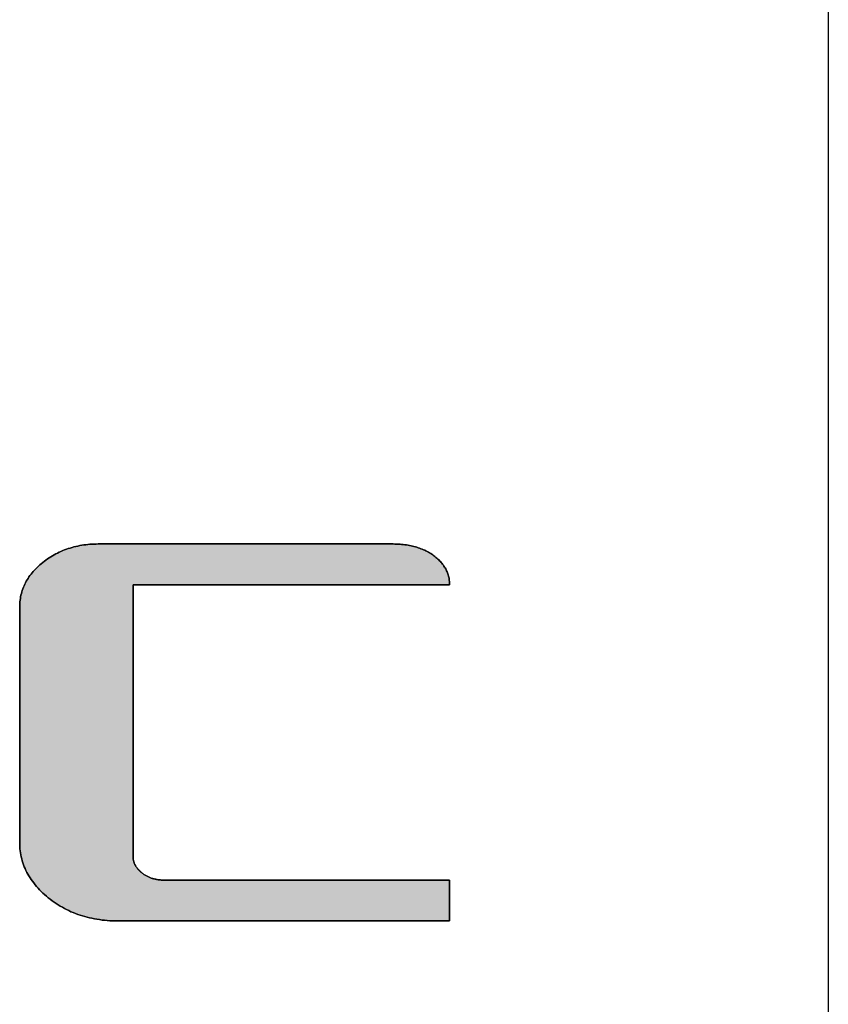
# Model space of a CAD drawing. Extents: x -30 to 286, y 6 to 402.
# Drawn here: x 278 to 286, y 371 to 381 of the extents above; entities that cross this region are included whole.
import ezdxf

# ---------------------------------------------------------------- set-up
doc = ezdxf.new("R2010")
doc.units = 0
doc.header["$LTSCALE"] = 0.25
doc.layers.get('0').update_dxf_attribs({"linetype": 'CONTINUOUS'})
doc.layers.add('1', color=7, linetype='CONTINUOUS')
doc.layers.add('2', color=151, linetype='CONTINUOUS')

# ---------------------------------------------------------------- blocks, each defined once
blk = doc.blocks.new('*G34')
at = {"layer": '1', "color": 7, "linetype": 'CONTINUOUS'}
blk.add_line((286.086, 16.731), (286.086, 401.731), dxfattribs=at)
blk = doc.blocks.new('*G38')
at = {"layer": '2', "color": 151, "linetype": 'CONTINUOUS'}
blk.add_lwpolyline([(282.098, 371.507), (282.087, 371.507), (282.054, 371.507), (282, 371.507), (281.928, 371.507), (281.839, 371.507), (281.735, 371.507), (281.616, 371.507), (281.485, 371.507), (281.344, 371.507), (281.192, 371.507), (281.034, 371.507), (280.868, 371.507), (280.699, 371.507), (280.526, 371.507), (280.351, 371.507), (280.177, 371.507), (280.004, 371.507), (279.834, 371.507), (279.669, 371.507), (279.51, 371.507), (279.359, 371.507), (279.217, 371.507), (279.086, 371.507), (278.968, 371.507), (278.863, 371.507), (278.774, 371.507), (278.702, 371.507), (278.649, 371.507), (278.616, 371.507), (278.605, 371.507), (278.576, 371.507), (278.548, 371.508), (278.52, 371.509), (278.492, 371.511), (278.465, 371.513), (278.438, 371.516), (278.411, 371.52), (278.385, 371.524), (278.358, 371.529), (278.332, 371.534), (278.307, 371.539), (278.281, 371.546), (278.256, 371.552), (278.231, 371.56), (278.207, 371.567), (278.183, 371.576), (278.159, 371.585), (278.135, 371.594), (278.111, 371.604), (278.088, 371.615), (278.065, 371.626), (278.043, 371.638), (278.021, 371.65), (277.999, 371.663), (277.977, 371.676), (277.955, 371.69), (277.934, 371.704), (277.913, 371.719), (277.893, 371.735), (277.872, 371.751), (277.853, 371.767), (277.834, 371.784), (277.815, 371.8), (277.798, 371.817), (277.781, 371.835), (277.764, 371.852), (277.748, 371.87), (277.733, 371.887), (277.719, 371.906), (277.705, 371.924), (277.692, 371.942), (277.68, 371.961), (277.668, 371.98), (277.657, 371.999), (277.647, 372.018), (277.637, 372.038), (277.628, 372.058), (277.619, 372.077), (277.612, 372.098), (277.605, 372.118), (277.598, 372.139), (277.593, 372.159), (277.588, 372.18), (277.583, 372.202), (277.58, 372.223), (277.577, 372.245), (277.574, 372.266), (277.572, 372.288), (277.571, 372.311), (277.571, 372.333), (277.571, 372.341), (277.571, 372.365), (277.571, 372.403), (277.571, 372.454), (277.571, 372.517), (277.571, 372.591), (277.571, 372.675), (277.571, 372.768), (277.571, 372.869), (277.571, 372.976), (277.571, 373.089), (277.571, 373.206), (277.571, 373.327), (277.571, 373.45), (277.571, 373.574), (277.571, 373.698), (277.571, 373.82), (277.571, 373.941), (277.571, 374.058), (277.571, 374.171), (277.571, 374.278), (277.571, 374.379), (277.571, 374.472), (277.571, 374.556), (277.571, 374.63), (277.571, 374.694), (277.571, 374.745), (277.571, 374.783), (277.571, 374.806), (277.571, 374.814), (277.571, 374.832), (277.572, 374.85), (277.574, 374.868), (277.575, 374.885), (277.578, 374.903), (277.581, 374.92), (277.584, 374.937), (277.589, 374.954), (277.593, 374.971), (277.598, 374.987), (277.604, 375.003), (277.61, 375.02), (277.617, 375.036), (277.624, 375.051), (277.632, 375.067), (277.641, 375.083), (277.649, 375.098), (277.659, 375.113), (277.669, 375.128), (277.679, 375.143), (277.691, 375.157), (277.702, 375.172), (277.714, 375.186), (277.727, 375.2), (277.74, 375.214), (277.754, 375.228), (277.768, 375.242), (277.783, 375.255), (277.798, 375.268), (277.814, 375.281), (277.831, 375.294), (277.847, 375.306), (277.864, 375.318), (277.881, 375.33), (277.898, 375.341), (277.916, 375.351), (277.934, 375.361), (277.951, 375.371), (277.97, 375.38), (277.988, 375.389), (278.006, 375.398), (278.025, 375.406), (278.044, 375.413), (278.063, 375.42), (278.082, 375.427), (278.102, 375.433), (278.122, 375.439), (278.142, 375.445), (278.162, 375.449), (278.182, 375.454), (278.203, 375.458), (278.224, 375.462), (278.245, 375.465), (278.266, 375.468), (278.288, 375.47), (278.309, 375.472), (278.331, 375.474), (278.353, 375.475), (278.375, 375.475), (278.398, 375.476), (278.408, 375.476), (278.437, 375.476), (278.484, 375.476), (278.548, 375.476), (278.627, 375.476), (278.719, 375.476), (278.824, 375.476), (278.94, 375.476), (279.065, 375.476), (279.198, 375.476), (279.339, 375.476), (279.485, 375.476), (279.635, 375.476), (279.788, 375.476), (279.942, 375.476), (280.096, 375.476), (280.249, 375.476), (280.399, 375.476), (280.545, 375.476), (280.685, 375.476), (280.819, 375.476), (280.944, 375.476), (281.06, 375.476), (281.164, 375.476), (281.257, 375.476), (281.336, 375.476), (281.399, 375.476), (281.446, 375.476), (281.476, 375.476), (281.486, 375.476), (281.504, 375.476), (281.522, 375.475), (281.541, 375.474), (281.558, 375.473), (281.576, 375.472), (281.593, 375.471), (281.61, 375.469), (281.627, 375.467), (281.644, 375.465), (281.66, 375.462), (281.676, 375.459), (281.692, 375.456), (281.708, 375.452), (281.723, 375.449), (281.738, 375.445), (281.753, 375.441), (281.767, 375.436), (281.782, 375.431), (281.796, 375.426), (281.809, 375.421), (281.823, 375.415), (281.836, 375.409), (281.849, 375.403), (281.862, 375.396), (281.875, 375.39), (281.887, 375.383), (281.899, 375.375), (281.91, 375.368), (281.922, 375.36), (281.933, 375.352), (281.944, 375.343), (281.954, 375.335), (281.964, 375.326), (281.974, 375.317), (281.983, 375.308), (281.992, 375.299), (282.001, 375.29), (282.009, 375.281), (282.017, 375.272), (282.024, 375.262), (282.032, 375.253), (282.038, 375.243), (282.045, 375.233), (282.051, 375.223), (282.057, 375.213), (282.062, 375.203), (282.067, 375.192), (282.072, 375.182), (282.076, 375.171), (282.08, 375.16), (282.083, 375.149), (282.086, 375.138), (282.089, 375.127), (282.092, 375.116), (282.094, 375.105), (282.095, 375.093), (282.097, 375.081), (282.098, 375.069), (282.098, 375.058), (282.098, 375.045), (282.087, 375.045), (282.056, 375.045), (282.005, 375.045), (281.936, 375.045), (281.851, 375.045), (281.752, 375.045), (281.638, 375.045), (281.514, 375.045), (281.378, 375.045), (281.234, 375.045), (281.082, 375.045), (280.925, 375.045), (280.763, 375.045), (280.598, 375.045), (280.432, 375.045), (280.265, 375.045), (280.1, 375.045), (279.938, 375.045), (279.781, 375.045), (279.629, 375.045), (279.485, 375.045), (279.35, 375.045), (279.225, 375.045), (279.112, 375.045), (279.012, 375.045), (278.927, 375.045), (278.858, 375.045), (278.807, 375.045), (278.776, 375.045), (278.765, 375.045), (278.765, 375.036), (278.765, 375.009), (278.765, 374.965), (278.765, 374.906), (278.765, 374.834), (278.765, 374.748), (278.765, 374.651), (278.765, 374.544), (278.765, 374.428), (278.765, 374.304), (278.765, 374.174), (278.765, 374.039), (278.765, 373.9), (278.765, 373.758), (278.765, 373.615), (278.765, 373.472), (278.765, 373.331), (278.765, 373.192), (278.765, 373.057), (278.765, 372.927), (278.765, 372.803), (278.765, 372.687), (278.765, 372.58), (278.765, 372.483), (278.765, 372.397), (278.765, 372.324), (278.765, 372.265), (278.765, 372.222), (278.765, 372.194), (278.765, 372.185), (278.765, 372.178), (278.765, 372.172), (278.766, 372.165), (278.767, 372.159), (278.767, 372.152), (278.769, 372.146), (278.77, 372.14), (278.772, 372.134), (278.773, 372.127), (278.775, 372.121), (278.778, 372.115), (278.78, 372.109), (278.783, 372.103), (278.785, 372.097), (278.789, 372.092), (278.792, 372.086), (278.795, 372.08), (278.799, 372.075), (278.803, 372.069), (278.807, 372.063), (278.811, 372.058), (278.816, 372.052), (278.821, 372.047), (278.826, 372.042), (278.831, 372.037), (278.836, 372.031), (278.842, 372.026), (278.848, 372.021), (278.854, 372.016), (278.86, 372.011), (278.867, 372.006), (278.873, 372.002), (278.88, 371.997), (278.886, 371.993), (278.893, 371.988), (278.9, 371.984), (278.907, 371.981), (278.914, 371.977), (278.921, 371.973), (278.928, 371.97), (278.935, 371.967), (278.942, 371.964), (278.95, 371.961), (278.957, 371.958), (278.965, 371.955), (278.972, 371.953), (278.98, 371.951), (278.988, 371.949), (278.996, 371.947), (279.004, 371.945), (279.012, 371.943), (279.02, 371.942), (279.028, 371.941), (279.036, 371.94), (279.045, 371.939), (279.053, 371.938), (279.062, 371.937), (279.071, 371.937), (279.079, 371.937), (279.088, 371.937), (279.098, 371.937), (279.126, 371.937), (279.172, 371.937), (279.234, 371.937), (279.311, 371.937), (279.401, 371.937), (279.503, 371.937), (279.616, 371.937), (279.738, 371.937), (279.868, 371.937), (280.005, 371.937), (280.147, 371.937), (280.294, 371.937), (280.442, 371.937), (280.593, 371.937), (280.743, 371.937), (280.892, 371.937), (281.038, 371.937), (281.18, 371.937), (281.317, 371.937), (281.447, 371.937), (281.569, 371.937), (281.682, 371.937), (281.784, 371.937), (281.874, 371.937), (281.951, 371.937), (282.013, 371.937), (282.059, 371.937), (282.087, 371.937), (282.097, 371.937), (282.097, 371.935), (282.097, 371.931), (282.097, 371.925), (282.097, 371.916), (282.097, 371.905), (282.097, 371.892), (282.097, 371.877), (282.097, 371.861), (282.097, 371.844), (282.097, 371.825), (282.097, 371.806), (282.098, 371.785), (282.098, 371.764), (282.098, 371.743), (282.098, 371.722), (282.098, 371.7), (282.098, 371.679), (282.098, 371.658), (282.098, 371.638), (282.098, 371.618), (282.098, 371.6), (282.098, 371.582), (282.098, 371.566), (282.098, 371.551), (282.098, 371.539), (282.098, 371.528), (282.098, 371.519), (282.098, 371.512), (282.098, 371.508), (282.098, 371.507)], dxfattribs=at)
blk = doc.blocks.new('*G37')
blk.add_blockref('*G38', (0, 0))

msp = doc.modelspace()

# ---------------------------------------------------------------- hatches: boundary and pattern name
at = {"layer": '1', "linetype": 'CONTINUOUS'}
msp.add_hatch(color=7, dxfattribs=at).paths.add_polyline_path([(278.765, 373.331), (278.765, 373.472), (278.765, 373.615), (278.765, 373.758), (278.765, 373.9), (278.765, 374.039), (278.765, 374.174), (278.765, 374.304), (278.765, 374.428), (278.765, 374.544), (278.765, 374.651), (278.765, 374.748), (278.765, 374.834), (278.765, 374.906), (278.765, 374.965), (278.765, 375.009), (278.765, 375.036), (278.765, 375.045), (278.776, 375.045), (278.807, 375.045), (278.858, 375.045), (278.927, 375.045), (279.012, 375.045), (279.112, 375.045), (279.225, 375.045), (279.35, 375.045), (279.485, 375.045), (279.629, 375.045), (279.781, 375.045), (279.938, 375.045), (280.1, 375.045), (280.265, 375.045), (280.432, 375.045), (280.598, 375.045), (280.763, 375.045), (280.925, 375.045), (281.082, 375.045), (281.234, 375.045), (281.378, 375.045), (281.514, 375.045), (281.638, 375.045), (281.752, 375.045), (281.851, 375.045), (281.936, 375.045), (282.005, 375.045), (282.056, 375.045), (282.087, 375.045), (282.098, 375.045), (282.098, 375.058), (282.098, 375.069), (282.097, 375.081), (282.095, 375.093), (282.094, 375.105), (282.092, 375.116), (282.089, 375.127), (282.086, 375.138), (282.083, 375.149), (282.08, 375.16), (282.076, 375.171), (282.072, 375.182), (282.067, 375.192), (282.062, 375.203), (282.057, 375.213), (282.051, 375.223), (282.045, 375.233), (282.038, 375.243), (282.032, 375.253), (282.024, 375.262), (282.017, 375.272), (282.009, 375.281), (282.001, 375.29), (281.992, 375.299), (281.983, 375.308), (281.974, 375.317), (281.964, 375.326), (281.954, 375.335), (281.944, 375.343), (281.933, 375.352), (281.922, 375.36), (281.91, 375.368), (281.899, 375.375), (281.887, 375.383), (281.875, 375.39), (281.862, 375.396), (281.849, 375.403), (281.836, 375.409), (281.823, 375.415), (281.809, 375.421), (281.796, 375.426), (281.782, 375.431), (281.767, 375.436), (281.753, 375.441), (281.738, 375.445), (281.723, 375.449), (281.708, 375.452), (281.692, 375.456), (281.676, 375.459), (281.66, 375.462), (281.644, 375.465), (281.627, 375.467), (281.61, 375.469), (281.593, 375.471), (281.576, 375.472), (281.558, 375.473), (281.541, 375.474), (281.522, 375.475), (281.504, 375.476), (281.486, 375.476), (281.476, 375.476), (281.446, 375.476), (281.399, 375.476), (281.336, 375.476), (281.257, 375.476), (281.164, 375.476), (281.06, 375.476), (280.944, 375.476), (280.819, 375.476), (280.685, 375.476), (280.545, 375.476), (280.399, 375.476), (280.249, 375.476), (280.096, 375.476), (279.942, 375.476), (279.788, 375.476), (279.635, 375.476), (279.485, 375.476), (279.339, 375.476), (279.198, 375.476), (279.065, 375.476), (278.94, 375.476), (278.824, 375.476), (278.719, 375.476), (278.627, 375.476), (278.548, 375.476), (278.484, 375.476), (278.437, 375.476), (278.408, 375.476), (278.398, 375.476), (278.375, 375.475), (278.353, 375.475), (278.331, 375.474), (278.309, 375.472), (278.288, 375.47), (278.266, 375.468), (278.245, 375.465), (278.224, 375.462), (278.203, 375.458), (278.182, 375.454), (278.162, 375.449), (278.142, 375.445), (278.122, 375.439), (278.102, 375.433), (278.082, 375.427), (278.063, 375.42), (278.044, 375.413), (278.025, 375.406), (278.006, 375.398), (277.988, 375.389), (277.97, 375.38), (277.951, 375.371), (277.934, 375.361), (277.916, 375.351), (277.898, 375.341), (277.881, 375.33), (277.864, 375.318), (277.847, 375.306), (277.831, 375.294), (277.814, 375.281), (277.798, 375.268), (277.783, 375.255), (277.768, 375.242), (277.754, 375.228), (277.74, 375.214), (277.727, 375.2), (277.714, 375.186), (277.702, 375.172), (277.691, 375.157), (277.679, 375.143), (277.669, 375.128), (277.659, 375.113), (277.649, 375.098), (277.641, 375.083), (277.632, 375.067), (277.624, 375.051), (277.617, 375.036), (277.61, 375.02), (277.604, 375.003), (277.598, 374.987), (277.593, 374.971), (277.589, 374.954), (277.584, 374.937), (277.581, 374.92), (277.578, 374.903), (277.575, 374.885), (277.574, 374.868), (277.572, 374.85), (277.571, 374.832), (277.571, 374.814), (277.571, 374.806), (277.571, 374.783), (277.571, 374.745), (277.571, 374.694), (277.571, 374.63), (277.571, 374.556), (277.571, 374.472), (277.571, 374.379), (277.571, 374.278), (277.571, 374.171), (277.571, 374.058), (277.571, 373.941), (277.571, 373.82), (277.571, 373.698), (277.571, 373.574), (277.571, 373.45), (277.571, 373.327), (277.571, 373.206), (277.571, 373.089), (277.571, 372.976), (277.571, 372.869), (277.571, 372.768), (277.571, 372.675), (277.571, 372.591), (277.571, 372.517), (277.571, 372.454), (277.571, 372.403), (277.571, 372.365), (277.571, 372.341), (277.571, 372.333), (277.571, 372.311), (277.572, 372.288), (277.574, 372.266), (277.577, 372.245), (277.58, 372.223), (277.583, 372.202), (277.588, 372.18), (277.593, 372.159), (277.598, 372.139), (277.605, 372.118), (277.612, 372.098), (277.619, 372.077), (277.628, 372.058), (277.637, 372.038), (277.647, 372.018), (277.657, 371.999), (277.668, 371.98), (277.68, 371.961), (277.692, 371.942), (277.705, 371.924), (277.719, 371.906), (277.733, 371.887), (277.748, 371.87), (277.764, 371.852), (277.781, 371.835), (277.798, 371.817), (277.815, 371.8), (277.834, 371.784), (277.853, 371.767), (277.872, 371.751), (277.893, 371.735), (277.913, 371.719), (277.934, 371.704), (277.955, 371.69), (277.977, 371.676), (277.999, 371.663), (278.021, 371.65), (278.043, 371.638), (278.065, 371.626), (278.088, 371.615), (278.111, 371.604), (278.135, 371.594), (278.159, 371.585), (278.183, 371.576), (278.207, 371.567), (278.231, 371.56), (278.256, 371.552), (278.281, 371.546), (278.307, 371.539), (278.332, 371.534), (278.358, 371.529), (278.385, 371.524), (278.411, 371.52), (278.438, 371.516), (278.465, 371.513), (278.492, 371.511), (278.52, 371.509), (278.548, 371.508), (278.576, 371.507), (278.605, 371.507), (278.616, 371.507), (278.649, 371.507), (278.702, 371.507), (278.774, 371.507), (278.863, 371.507), (278.968, 371.507), (279.086, 371.507), (279.217, 371.507), (279.359, 371.507), (279.51, 371.507), (279.669, 371.507), (279.834, 371.507), (280.004, 371.507), (280.177, 371.507), (280.351, 371.507), (280.526, 371.507), (280.699, 371.507), (280.868, 371.507), (281.034, 371.507), (281.192, 371.507), (281.344, 371.507), (281.485, 371.507), (281.616, 371.507), (281.735, 371.507), (281.839, 371.507), (281.928, 371.507), (282, 371.507), (282.054, 371.507), (282.087, 371.507), (282.098, 371.507), (282.098, 371.508), (282.098, 371.512), (282.098, 371.519), (282.098, 371.528), (282.098, 371.539), (282.098, 371.551), (282.098, 371.566), (282.098, 371.582), (282.098, 371.6), (282.098, 371.618), (282.098, 371.638), (282.098, 371.658), (282.098, 371.679), (282.098, 371.7), (282.098, 371.722), (282.098, 371.743), (282.098, 371.764), (282.098, 371.785), (282.097, 371.806), (282.097, 371.825), (282.097, 371.844), (282.097, 371.861), (282.097, 371.877), (282.097, 371.892), (282.097, 371.905), (282.097, 371.916), (282.097, 371.925), (282.097, 371.931), (282.097, 371.935), (282.097, 371.937), (282.087, 371.937), (282.059, 371.937), (282.013, 371.937), (281.951, 371.937), (281.874, 371.937), (281.784, 371.937), (281.682, 371.937), (281.569, 371.937), (281.447, 371.937), (281.317, 371.937), (281.18, 371.937), (281.038, 371.937), (280.892, 371.937), (280.743, 371.937), (280.593, 371.937), (280.442, 371.937), (280.294, 371.937), (280.147, 371.937), (280.005, 371.937), (279.868, 371.937), (279.738, 371.937), (279.616, 371.937), (279.503, 371.937), (279.401, 371.937), (279.311, 371.937), (279.234, 371.937), (279.172, 371.937), (279.126, 371.937), (279.098, 371.937), (279.088, 371.937), (279.079, 371.937), (279.071, 371.937), (279.062, 371.937), (279.053, 371.938), (279.045, 371.939), (279.036, 371.94), (279.028, 371.941), (279.02, 371.942), (279.012, 371.943), (279.004, 371.945), (278.996, 371.947), (278.988, 371.949), (278.98, 371.951), (278.972, 371.953), (278.965, 371.955), (278.957, 371.958), (278.95, 371.961), (278.942, 371.964), (278.935, 371.967), (278.928, 371.97), (278.921, 371.973), (278.914, 371.977), (278.907, 371.981), (278.9, 371.984), (278.893, 371.988), (278.886, 371.993), (278.88, 371.997), (278.873, 372.002), (278.867, 372.006), (278.86, 372.011), (278.854, 372.016), (278.848, 372.021), (278.842, 372.026), (278.836, 372.031), (278.831, 372.037), (278.826, 372.042), (278.821, 372.047), (278.816, 372.052), (278.811, 372.058), (278.807, 372.063), (278.803, 372.069), (278.799, 372.075), (278.795, 372.08), (278.792, 372.086), (278.789, 372.092), (278.785, 372.097), (278.783, 372.103), (278.78, 372.109), (278.778, 372.115), (278.775, 372.121), (278.773, 372.127), (278.772, 372.134), (278.77, 372.14), (278.769, 372.146), (278.767, 372.152), (278.767, 372.159), (278.766, 372.165), (278.765, 372.172), (278.765, 372.178), (278.765, 372.185), (278.765, 372.194), (278.765, 372.222), (278.765, 372.265), (278.765, 372.324), (278.765, 372.397), (278.765, 372.483), (278.765, 372.58), (278.765, 372.687), (278.765, 372.803), (278.765, 372.927), (278.765, 373.057), (278.765, 373.192)], flags=0)

# ---------------------------------------------------------------- linework, layer by layer
at = {"layer": '1', "color": 7, "linetype": 'CONTINUOUS'}
for p, q in [((278.025, 375.406), (278.006, 375.398)), ((278.044, 375.413), (278.025, 375.406)), ((278.063, 375.42), (278.044, 375.413)), ((278.082, 375.427), (278.063, 375.42)), ((278.102, 375.433), (278.082, 375.427)), ((278.122, 375.439), (278.102, 375.433)), ((278.142, 375.445), (278.122, 375.439)), ((278.162, 375.449), (278.142, 375.445)), ((278.182, 375.454), (278.162, 375.449)), ((278.203, 375.458), (278.182, 375.454)), ((278.224, 375.462), (278.203, 375.458)), ((278.245, 375.465), (278.224, 375.462)), ((278.266, 375.468), (278.245, 375.465)), ((278.288, 375.47), (278.266, 375.468)), ((278.309, 375.472), (278.288, 375.47)), ((278.331, 375.474), (278.309, 375.472)), ((278.353, 375.475), (278.331, 375.474)), ((278.375, 375.475), (278.353, 375.475)), ((278.398, 375.476), (278.375, 375.475)), ((278.408, 375.476), (278.398, 375.476)), ((278.437, 375.476), (278.408, 375.476)), ((278.484, 375.476), (278.437, 375.476)), ((278.548, 375.476), (278.484, 375.476)), ((278.627, 375.476), (278.548, 375.476)), ((278.719, 375.476), (278.627, 375.476)), ((278.824, 375.476), (278.719, 375.476)), ((278.94, 375.476), (278.824, 375.476)), ((279.065, 375.476), (278.94, 375.476)), ((279.198, 375.476), (279.065, 375.476)), ((279.339, 375.476), (279.198, 375.476)), ((279.485, 375.476), (279.339, 375.476)), ((279.635, 375.476), (279.485, 375.476)), ((279.788, 375.476), (279.635, 375.476)), ((279.942, 375.476), (279.788, 375.476)), ((280.096, 375.476), (279.942, 375.476)), ((280.249, 375.476), (280.096, 375.476)), ((280.399, 375.476), (280.249, 375.476)), ((280.545, 375.476), (280.399, 375.476)), ((280.685, 375.476), (280.545, 375.476)), ((280.819, 375.476), (280.685, 375.476)), ((280.944, 375.476), (280.819, 375.476)), ((281.06, 375.476), (280.944, 375.476)), ((281.164, 375.476), (281.06, 375.476)), ((281.257, 375.476), (281.164, 375.476)), ((281.336, 375.476), (281.257, 375.476)), ((281.399, 375.476), (281.336, 375.476)), ((281.446, 375.476), (281.399, 375.476)), ((281.476, 375.476), (281.446, 375.476)), ((281.486, 375.476), (281.476, 375.476)), ((281.504, 375.476), (281.486, 375.476)), ((281.522, 375.475), (281.504, 375.476)), ((281.541, 375.474), (281.522, 375.475)), ((281.558, 375.473), (281.541, 375.474)), ((281.576, 375.472), (281.558, 375.473)), ((281.593, 375.471), (281.576, 375.472)), ((281.61, 375.469), (281.593, 375.471)), ((281.627, 375.467), (281.61, 375.469)), ((281.644, 375.465), (281.627, 375.467)), ((281.66, 375.462), (281.644, 375.465)), ((281.676, 375.459), (281.66, 375.462)), ((281.692, 375.456), (281.676, 375.459)), ((281.708, 375.452), (281.692, 375.456)), ((281.723, 375.449), (281.708, 375.452)), ((281.738, 375.445), (281.723, 375.449)), ((281.753, 375.441), (281.738, 375.445)), ((281.767, 375.436), (281.753, 375.441)), ((281.782, 375.431), (281.767, 375.436)), ((281.796, 375.426), (281.782, 375.431)), ((281.809, 375.421), (281.796, 375.426)), ((281.823, 375.415), (281.809, 375.421)), ((281.836, 375.409), (281.823, 375.415)), ((281.849, 375.403), (281.836, 375.409)), ((281.862, 375.396), (281.849, 375.403)), ((277.847, 375.306), (277.831, 375.294)), ((277.864, 375.318), (277.847, 375.306)), ((277.881, 375.33), (277.864, 375.318)), ((277.898, 375.341), (277.881, 375.33)), ((277.916, 375.351), (277.898, 375.341)), ((277.934, 375.361), (277.916, 375.351)), ((277.951, 375.371), (277.934, 375.361)), ((277.97, 375.38), (277.951, 375.371)), ((277.988, 375.389), (277.97, 375.38)), ((278.006, 375.398), (277.988, 375.389)), ((281.875, 375.39), (281.862, 375.396)), ((281.887, 375.383), (281.875, 375.39)), ((281.899, 375.375), (281.887, 375.383)), ((281.91, 375.368), (281.899, 375.375)), ((281.922, 375.36), (281.91, 375.368)), ((281.933, 375.352), (281.922, 375.36)), ((281.944, 375.343), (281.933, 375.352)), ((281.954, 375.335), (281.944, 375.343)), ((281.964, 375.326), (281.954, 375.335)), ((281.974, 375.317), (281.964, 375.326)), ((281.983, 375.308), (281.974, 375.317)), ((281.992, 375.299), (281.983, 375.308)), ((282.001, 375.29), (281.992, 375.299)), ((277.727, 375.2), (277.714, 375.186)), ((277.74, 375.214), (277.727, 375.2)), ((277.754, 375.228), (277.74, 375.214)), ((277.768, 375.242), (277.754, 375.228)), ((277.783, 375.255), (277.768, 375.242)), ((277.798, 375.268), (277.783, 375.255)), ((277.814, 375.281), (277.798, 375.268)), ((277.831, 375.294), (277.814, 375.281)), ((282.009, 375.281), (282.001, 375.29)), ((282.017, 375.272), (282.009, 375.281)), ((282.024, 375.262), (282.017, 375.272)), ((282.032, 375.253), (282.024, 375.262)), ((282.038, 375.243), (282.032, 375.253)), ((282.045, 375.233), (282.038, 375.243)), ((282.051, 375.223), (282.045, 375.233)), ((282.057, 375.213), (282.051, 375.223)), ((282.062, 375.203), (282.057, 375.213)), ((282.067, 375.192), (282.062, 375.203)), ((277.649, 375.098), (277.641, 375.083)), ((277.659, 375.113), (277.649, 375.098)), ((277.669, 375.128), (277.659, 375.113)), ((277.679, 375.143), (277.669, 375.128)), ((277.691, 375.157), (277.679, 375.143)), ((277.702, 375.172), (277.691, 375.157)), ((277.714, 375.186), (277.702, 375.172)), ((282.072, 375.182), (282.067, 375.192)), ((282.076, 375.171), (282.072, 375.182)), ((282.08, 375.16), (282.076, 375.171)), ((282.083, 375.149), (282.08, 375.16)), ((282.086, 375.138), (282.083, 375.149)), ((282.089, 375.127), (282.086, 375.138)), ((282.092, 375.116), (282.089, 375.127)), ((282.094, 375.105), (282.092, 375.116)), ((282.095, 375.093), (282.094, 375.105)), ((282.097, 375.081), (282.095, 375.093)), ((277.604, 375.003), (277.598, 374.987)), ((277.61, 375.02), (277.604, 375.003)), ((277.617, 375.036), (277.61, 375.02)), ((277.624, 375.051), (277.617, 375.036)), ((277.632, 375.067), (277.624, 375.051)), ((277.641, 375.083), (277.632, 375.067)), ((278.765, 375.036), (278.765, 375.045)), ((278.765, 375.045), (278.776, 375.045)), ((278.765, 375.009), (278.765, 375.036)), ((278.765, 374.965), (278.765, 375.009)), ((278.776, 375.045), (278.807, 375.045)), ((278.807, 375.045), (278.858, 375.045)), ((278.858, 375.045), (278.927, 375.045)), ((278.927, 375.045), (279.012, 375.045)), ((279.012, 375.045), (279.112, 375.045)), ((279.112, 375.045), (279.225, 375.045)), ((279.225, 375.045), (279.35, 375.045)), ((279.35, 375.045), (279.485, 375.045)), ((279.485, 375.045), (279.629, 375.045)), ((279.629, 375.045), (279.781, 375.045)), ((279.781, 375.045), (279.938, 375.045)), ((279.938, 375.045), (280.1, 375.045)), ((280.1, 375.045), (280.265, 375.045)), ((280.265, 375.045), (280.432, 375.045)), ((280.432, 375.045), (280.598, 375.045)), ((280.598, 375.045), (280.763, 375.045)), ((280.763, 375.045), (280.925, 375.045)), ((280.925, 375.045), (281.082, 375.045)), ((281.082, 375.045), (281.234, 375.045)), ((281.234, 375.045), (281.378, 375.045)), ((281.378, 375.045), (281.514, 375.045)), ((281.514, 375.045), (281.638, 375.045)), ((281.638, 375.045), (281.752, 375.045)), ((281.752, 375.045), (281.851, 375.045)), ((281.851, 375.045), (281.936, 375.045)), ((281.936, 375.045), (282.005, 375.045)), ((282.005, 375.045), (282.056, 375.045)), ((282.056, 375.045), (282.087, 375.045)), ((282.087, 375.045), (282.098, 375.045)), ((282.098, 375.069), (282.097, 375.081)), ((282.098, 375.058), (282.098, 375.069)), ((282.098, 375.045), (282.098, 375.058)), ((277.575, 374.885), (277.574, 374.868)), ((277.578, 374.903), (277.575, 374.885)), ((277.581, 374.92), (277.578, 374.903)), ((277.584, 374.937), (277.581, 374.92)), ((277.589, 374.954), (277.584, 374.937)), ((277.593, 374.971), (277.589, 374.954)), ((277.598, 374.987), (277.593, 374.971)), ((278.765, 374.906), (278.765, 374.965)), ((278.765, 374.834), (278.765, 374.906)), ((277.572, 374.85), (277.571, 374.832)), ((277.571, 374.832), (277.571, 374.814)), ((277.571, 374.814), (277.571, 374.806)), ((277.571, 374.806), (277.571, 374.783)), ((277.571, 374.783), (277.571, 374.745)), ((277.574, 374.868), (277.572, 374.85)), ((278.765, 374.748), (278.765, 374.834)), ((277.571, 374.745), (277.571, 374.694)), ((277.571, 374.694), (277.571, 374.63)), ((278.765, 374.651), (278.765, 374.748)), ((277.571, 374.63), (277.571, 374.556)), ((278.765, 374.544), (278.765, 374.651)), ((277.571, 374.556), (277.571, 374.472)), ((277.571, 374.472), (277.571, 374.379)), ((278.765, 374.428), (278.765, 374.544)), ((277.571, 374.379), (277.571, 374.278)), ((278.765, 374.304), (278.765, 374.428)), ((277.571, 374.278), (277.571, 374.171)), ((278.765, 374.174), (278.765, 374.304)), ((277.571, 374.171), (277.571, 374.058)), ((278.765, 374.039), (278.765, 374.174)), ((277.571, 374.058), (277.571, 373.941)), ((278.765, 373.9), (278.765, 374.039)), ((277.571, 373.941), (277.571, 373.82)), ((278.765, 373.758), (278.765, 373.9)), ((277.571, 373.82), (277.571, 373.698)), ((278.765, 373.615), (278.765, 373.758)), ((277.571, 373.698), (277.571, 373.574)), ((277.571, 373.574), (277.571, 373.45)), ((278.765, 373.472), (278.765, 373.615)), ((277.571, 373.45), (277.571, 373.327)), ((278.765, 373.331), (278.765, 373.472)), ((278.765, 373.192), (278.765, 373.331)), ((277.571, 373.327), (277.571, 373.206)), ((277.571, 373.206), (277.571, 373.089)), ((278.765, 373.057), (278.765, 373.192)), ((277.571, 373.089), (277.571, 372.976)), ((278.765, 372.927), (278.765, 373.057)), ((277.571, 372.976), (277.571, 372.869)), ((278.765, 372.803), (278.765, 372.927)), ((277.571, 372.869), (277.571, 372.768)), ((277.571, 372.768), (277.571, 372.675)), ((278.765, 372.687), (278.765, 372.803)), ((277.571, 372.675), (277.571, 372.591)), ((278.765, 372.58), (278.765, 372.687)), ((277.571, 372.591), (277.571, 372.517)), ((277.571, 372.517), (277.571, 372.454)), ((278.765, 372.483), (278.765, 372.58)), ((277.571, 372.454), (277.571, 372.403)), ((277.571, 372.403), (277.571, 372.365)), ((278.765, 372.397), (278.765, 372.483)), ((278.765, 372.324), (278.765, 372.397)), ((277.571, 372.365), (277.571, 372.341)), ((277.571, 372.341), (277.571, 372.333)), ((277.571, 372.333), (277.571, 372.311)), ((277.571, 372.311), (277.572, 372.288)), ((278.765, 372.265), (278.765, 372.324)), ((277.572, 372.288), (277.574, 372.266)), ((277.574, 372.266), (277.577, 372.245)), ((277.577, 372.245), (277.58, 372.223)), ((277.58, 372.223), (277.583, 372.202)), ((277.583, 372.202), (277.588, 372.18)), ((278.765, 372.222), (278.765, 372.265)), ((278.765, 372.194), (278.765, 372.222)), ((278.765, 372.185), (278.765, 372.194)), ((277.588, 372.18), (277.593, 372.159)), ((277.593, 372.159), (277.598, 372.139)), ((277.598, 372.139), (277.605, 372.118)), ((277.605, 372.118), (277.612, 372.098)), ((277.612, 372.098), (277.619, 372.077)), ((278.765, 372.178), (278.765, 372.185)), ((278.765, 372.172), (278.765, 372.178)), ((278.766, 372.165), (278.765, 372.172)), ((278.767, 372.159), (278.766, 372.165)), ((278.767, 372.152), (278.767, 372.159)), ((278.769, 372.146), (278.767, 372.152)), ((278.77, 372.14), (278.769, 372.146)), ((278.772, 372.134), (278.77, 372.14)), ((278.773, 372.127), (278.772, 372.134)), ((278.775, 372.121), (278.773, 372.127)), ((278.778, 372.115), (278.775, 372.121)), ((278.78, 372.109), (278.778, 372.115)), ((278.783, 372.103), (278.78, 372.109)), ((278.785, 372.097), (278.783, 372.103)), ((278.789, 372.092), (278.785, 372.097)), ((278.792, 372.086), (278.789, 372.092)), ((278.795, 372.08), (278.792, 372.086)), ((277.619, 372.077), (277.628, 372.058)), ((277.628, 372.058), (277.637, 372.038)), ((277.637, 372.038), (277.647, 372.018)), ((277.647, 372.018), (277.657, 371.999)), ((277.657, 371.999), (277.668, 371.98)), ((278.799, 372.075), (278.795, 372.08)), ((278.803, 372.069), (278.799, 372.075)), ((278.807, 372.063), (278.803, 372.069)), ((278.811, 372.058), (278.807, 372.063)), ((278.816, 372.052), (278.811, 372.058)), ((278.821, 372.047), (278.816, 372.052)), ((278.826, 372.042), (278.821, 372.047)), ((278.831, 372.037), (278.826, 372.042)), ((278.836, 372.031), (278.831, 372.037)), ((278.842, 372.026), (278.836, 372.031)), ((278.848, 372.021), (278.842, 372.026)), ((278.854, 372.016), (278.848, 372.021)), ((278.86, 372.011), (278.854, 372.016)), ((278.867, 372.006), (278.86, 372.011)), ((278.873, 372.002), (278.867, 372.006)), ((278.88, 371.997), (278.873, 372.002)), ((278.886, 371.993), (278.88, 371.997)), ((278.893, 371.988), (278.886, 371.993)), ((278.9, 371.984), (278.893, 371.988)), ((278.907, 371.981), (278.9, 371.984)), ((277.668, 371.98), (277.68, 371.961)), ((277.68, 371.961), (277.692, 371.942)), ((277.692, 371.942), (277.705, 371.924)), ((277.705, 371.924), (277.719, 371.906)), ((277.719, 371.906), (277.733, 371.887)), ((277.733, 371.887), (277.748, 371.87)), ((278.914, 371.977), (278.907, 371.981)), ((278.921, 371.973), (278.914, 371.977)), ((278.928, 371.97), (278.921, 371.973)), ((278.935, 371.967), (278.928, 371.97)), ((278.942, 371.964), (278.935, 371.967)), ((278.95, 371.961), (278.942, 371.964)), ((278.957, 371.958), (278.95, 371.961)), ((278.965, 371.955), (278.957, 371.958)), ((278.972, 371.953), (278.965, 371.955)), ((278.98, 371.951), (278.972, 371.953)), ((278.988, 371.949), (278.98, 371.951)), ((278.996, 371.947), (278.988, 371.949)), ((279.004, 371.945), (278.996, 371.947)), ((279.012, 371.943), (279.004, 371.945)), ((279.02, 371.942), (279.012, 371.943)), ((279.028, 371.941), (279.02, 371.942)), ((279.036, 371.94), (279.028, 371.941)), ((279.045, 371.939), (279.036, 371.94)), ((279.053, 371.938), (279.045, 371.939)), ((279.062, 371.937), (279.053, 371.938)), ((279.071, 371.937), (279.062, 371.937)), ((279.079, 371.937), (279.071, 371.937)), ((279.088, 371.937), (279.079, 371.937)), ((279.098, 371.937), (279.088, 371.937)), ((279.126, 371.937), (279.098, 371.937)), ((279.172, 371.937), (279.126, 371.937)), ((279.234, 371.937), (279.172, 371.937)), ((279.311, 371.937), (279.234, 371.937)), ((279.401, 371.937), (279.311, 371.937)), ((279.503, 371.937), (279.401, 371.937)), ((279.616, 371.937), (279.503, 371.937)), ((279.738, 371.937), (279.616, 371.937)), ((279.868, 371.937), (279.738, 371.937)), ((280.005, 371.937), (279.868, 371.937)), ((280.147, 371.937), (280.005, 371.937)), ((280.294, 371.937), (280.147, 371.937)), ((280.442, 371.937), (280.294, 371.937)), ((280.593, 371.937), (280.442, 371.937)), ((280.743, 371.937), (280.593, 371.937)), ((280.892, 371.937), (280.743, 371.937)), ((281.038, 371.937), (280.892, 371.937)), ((281.18, 371.937), (281.038, 371.937)), ((281.317, 371.937), (281.18, 371.937)), ((281.447, 371.937), (281.317, 371.937)), ((281.569, 371.937), (281.447, 371.937)), ((281.682, 371.937), (281.569, 371.937)), ((281.784, 371.937), (281.682, 371.937)), ((281.874, 371.937), (281.784, 371.937)), ((281.951, 371.937), (281.874, 371.937)), ((282.013, 371.937), (281.951, 371.937)), ((282.059, 371.937), (282.013, 371.937)), ((282.087, 371.937), (282.059, 371.937)), ((282.097, 371.937), (282.087, 371.937)), ((282.097, 371.935), (282.097, 371.937)), ((282.097, 371.931), (282.097, 371.935)), ((282.097, 371.925), (282.097, 371.931)), ((282.097, 371.916), (282.097, 371.925)), ((282.097, 371.905), (282.097, 371.916)), ((282.097, 371.892), (282.097, 371.905)), ((282.097, 371.877), (282.097, 371.892)), ((277.748, 371.87), (277.764, 371.852)), ((277.764, 371.852), (277.781, 371.835)), ((277.781, 371.835), (277.798, 371.817)), ((277.798, 371.817), (277.815, 371.8)), ((277.815, 371.8), (277.834, 371.784)), ((277.834, 371.784), (277.853, 371.767)), ((282.097, 371.861), (282.097, 371.877)), ((282.097, 371.844), (282.097, 371.861)), ((282.097, 371.825), (282.097, 371.844)), ((282.097, 371.806), (282.097, 371.825)), ((282.098, 371.785), (282.097, 371.806)), ((282.098, 371.764), (282.098, 371.785)), ((277.853, 371.767), (277.872, 371.751)), ((277.872, 371.751), (277.893, 371.735)), ((277.893, 371.735), (277.913, 371.719)), ((277.913, 371.719), (277.934, 371.704)), ((277.934, 371.704), (277.955, 371.69)), ((277.955, 371.69), (277.977, 371.676)), ((277.977, 371.676), (277.999, 371.663)), ((282.098, 371.743), (282.098, 371.764)), ((282.098, 371.722), (282.098, 371.743)), ((282.098, 371.7), (282.098, 371.722)), ((282.098, 371.679), (282.098, 371.7)), ((282.098, 371.658), (282.098, 371.679)), ((277.999, 371.663), (278.021, 371.65)), ((278.021, 371.65), (278.043, 371.638)), ((278.043, 371.638), (278.065, 371.626)), ((278.065, 371.626), (278.088, 371.615)), ((278.088, 371.615), (278.111, 371.604)), ((278.111, 371.604), (278.135, 371.594)), ((278.135, 371.594), (278.159, 371.585)), ((278.159, 371.585), (278.183, 371.576)), ((278.183, 371.576), (278.207, 371.567)), ((278.207, 371.567), (278.231, 371.56)), ((282.098, 371.638), (282.098, 371.658)), ((282.098, 371.618), (282.098, 371.638)), ((282.098, 371.6), (282.098, 371.618)), ((282.098, 371.582), (282.098, 371.6)), ((282.098, 371.566), (282.098, 371.582)), ((278.231, 371.56), (278.256, 371.552)), ((278.256, 371.552), (278.281, 371.546)), ((278.281, 371.546), (278.307, 371.539)), ((278.307, 371.539), (278.332, 371.534)), ((278.332, 371.534), (278.358, 371.529)), ((278.358, 371.529), (278.385, 371.524)), ((278.385, 371.524), (278.411, 371.52)), ((278.411, 371.52), (278.438, 371.516)), ((278.438, 371.516), (278.465, 371.513)), ((278.465, 371.513), (278.492, 371.511)), ((278.492, 371.511), (278.52, 371.509)), ((278.52, 371.509), (278.548, 371.508)), ((278.548, 371.508), (278.576, 371.507)), ((278.576, 371.507), (278.605, 371.507)), ((278.605, 371.507), (278.616, 371.507)), ((278.616, 371.507), (278.649, 371.507)), ((278.649, 371.507), (278.702, 371.507)), ((278.702, 371.507), (278.774, 371.507)), ((278.774, 371.507), (278.863, 371.507)), ((278.863, 371.507), (278.968, 371.507)), ((278.968, 371.507), (279.086, 371.507)), ((279.086, 371.507), (279.217, 371.507)), ((279.217, 371.507), (279.359, 371.507)), ((279.359, 371.507), (279.51, 371.507)), ((279.51, 371.507), (279.669, 371.507)), ((279.669, 371.507), (279.834, 371.507)), ((279.834, 371.507), (280.004, 371.507)), ((280.004, 371.507), (280.177, 371.507)), ((280.177, 371.507), (280.351, 371.507)), ((280.351, 371.507), (280.526, 371.507)), ((280.526, 371.507), (280.699, 371.507)), ((280.699, 371.507), (280.868, 371.507)), ((280.868, 371.507), (281.034, 371.507)), ((281.034, 371.507), (281.192, 371.507)), ((281.192, 371.507), (281.344, 371.507)), ((281.344, 371.507), (281.485, 371.507)), ((281.485, 371.507), (281.616, 371.507)), ((281.616, 371.507), (281.735, 371.507)), ((281.735, 371.507), (281.839, 371.507)), ((281.839, 371.507), (281.928, 371.507)), ((281.928, 371.507), (282, 371.507)), ((282, 371.507), (282.054, 371.507)), ((282.054, 371.507), (282.087, 371.507)), ((282.087, 371.507), (282.098, 371.507)), ((282.098, 371.551), (282.098, 371.566)), ((282.098, 371.539), (282.098, 371.551)), ((282.098, 371.528), (282.098, 371.539)), ((282.098, 371.519), (282.098, 371.528)), ((282.098, 371.512), (282.098, 371.519)), ((282.098, 371.508), (282.098, 371.512)), ((282.098, 371.507), (282.098, 371.508))]:
    msp.add_line(p, q, dxfattribs=at)

# ---------------------------------------------------------------- block references
for name in ['*G34', '*G37']:
    msp.add_blockref(name, (0, 0))

doc.saveas('drawing.dxf')
